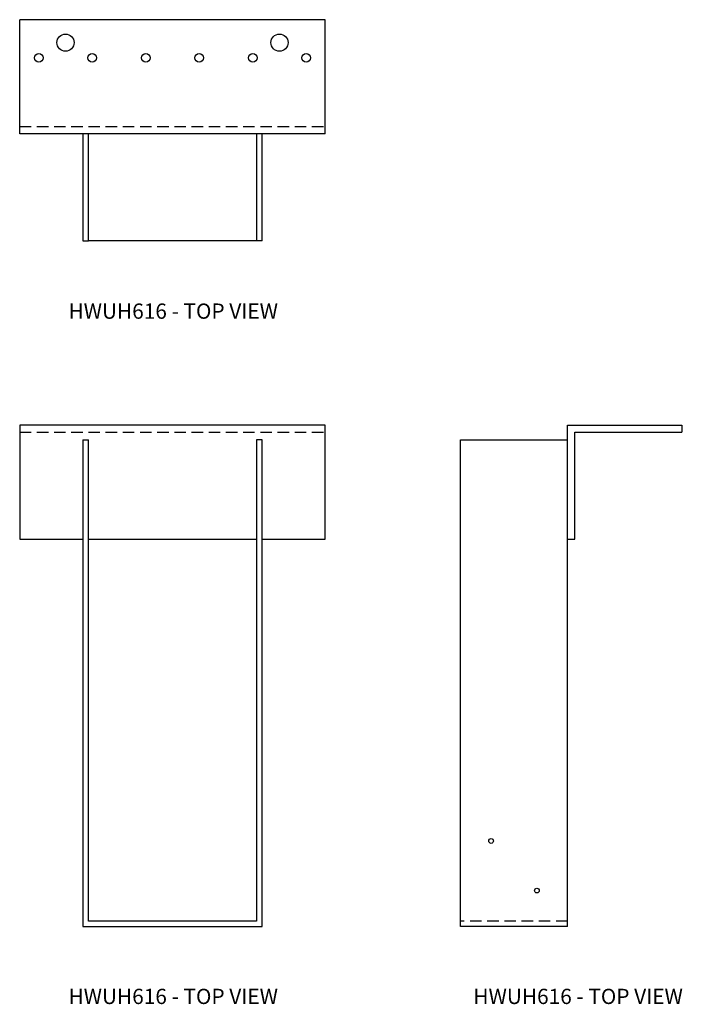
# Model space of a CAD drawing. Extents: x 0 to 21.7, y 0 to 32.2.
import ezdxf
from ezdxf.enums import TextEntityAlignment as Align

# ---------------------------------------------------------------- set-up
doc = ezdxf.new("R2010")
doc.units = 0
doc.header["$LTSCALE"] = 1.5
doc.header["$MEASUREMENT"] = 0
doc.linetypes.add('HIDDEN', pattern=[0.375, 0.25, -0.125])
for name, color, linetype in [('USP-GEO', 7, 'CONTINUOUS'), ('USP-HID', 7, 'HIDDEN'), ('USP-TXT', 7, 'CONTINUOUS')]:
    doc.layers.add(name, color=color, linetype=linetype)

# ---------------------------------------------------------------- blocks, each defined once
blk = doc.blocks.new('HWUH616_F')
at = {"layer": 'USP-GEO'}
for p, q in [((0, 16.418), (0, 12.679)), ((10, 16.418), (0, 16.418)), ((10, 12.679), (10, 16.418)), ((2.071, 15.929), (2.071, 0)), ((2.071, 15.929), (2.25, 15.929)), ((2.25, 0.179), (2.25, 15.929)), ((7.75, 15.929), (7.75, 0.179)), ((7.929, 15.929), (7.75, 15.929)), ((7.929, 0), (7.929, 15.929)), ((0, 12.679), (2.071, 12.679)), ((2.25, 12.679), (7.75, 12.679)), ((7.929, 12.679), (10, 12.679)), ((2.071, 0), (7.929, 0)), ((7.75, 0.179), (2.25, 0.179))]:
    blk.add_line(p, q, dxfattribs=at)
at = {"layer": 'USP-HID'}
blk.add_line((0, 16.179), (10, 16.179), dxfattribs=at)
at = {"layer": 'USP-TXT'}
blk.add_text('HWUH616 - TOP VIEW', height=0.5, dxfattribs=at).set_placement((5.024, -2.534), align=Align.CENTER)
blk = doc.blocks.new('HWUH616_T')
at = {"layer": 'USP-GEO'}
for p, q in [((10, 7.239), (0, 7.239)), ((0, 3.5), (0, 7.239)), ((10, 3.5), (10, 7.239)), ((10, 3.5), (0, 3.5)), ((2.071, 3.5), (2.071, 0)), ((2.25, 0), (2.25, 3.5)), ((7.75, 3.5), (7.75, 0)), ((7.929, 0), (7.929, 3.5)), ((2.071, 0), (2.25, 0)), ((7.75, 0), (2.25, 0)), ((7.929, 0), (7.75, 0))]:
    blk.add_line(p, q, dxfattribs=at)
for centre, radius in [((1.5, 6.489), 0.281), ((8.5, 6.489), 0.281), ((0.625, 5.989), 0.141), ((2.375, 5.989), 0.141), ((4.125, 5.989), 0.141), ((5.875, 5.989), 0.141), ((7.625, 5.989), 0.141), ((9.375, 5.989), 0.141)]:
    blk.add_circle(centre, radius, dxfattribs=at)
at = {"layer": 'USP-HID'}
blk.add_line((0, 3.739), (10, 3.739), dxfattribs=at)
at = {"layer": 'USP-TXT'}
blk.add_text('HWUH616 - TOP VIEW', height=0.5, dxfattribs=at).set_placement((5.024, -2.55), align=Align.CENTER)
blk = doc.blocks.new('HWUH616_S')
at = {"layer": 'USP-GEO'}
for p, q in [((3.5, 12.679), (3.5, 16.418)), ((3.5, 16.418), (7.239, 16.418)), ((3.739, 12.679), (3.739, 16.179)), ((3.739, 16.179), (7.239, 16.179)), ((7.239, 16.418), (7.239, 16.179)), ((0, 0), (0, 15.929)), ((0, 15.929), (3.5, 15.929)), ((3.5, 0), (3.5, 12.679)), ((3.5, 12.679), (3.739, 12.679)), ((3.5, 0), (0, 0))]:
    blk.add_line(p, q, dxfattribs=at)
for centre in [(1, 2.804), (2.5, 1.179)]:
    blk.add_circle(centre, 0.078, dxfattribs=at)
at = {"layer": 'USP-HID'}
blk.add_line((3.5, 0.179), (0, 0.179), dxfattribs=at)
at = {"layer": 'USP-TXT'}
blk.add_text('HWUH616 - TOP VIEW', height=0.5, dxfattribs=at).set_placement((3.848, -2.534), align=Align.CENTER)

msp = doc.modelspace()

# ---------------------------------------------------------------- block references
at = {"layer": 'USP-GEO'}
for name, p in [('HWUH616_T', (0.001, 24.981)), ('HWUH616_F', (0.001, 2.535)), ('HWUH616_S', (14.425, 2.535))]:
    msp.add_blockref(name, p, dxfattribs=at)

doc.saveas('drawing.dxf')
